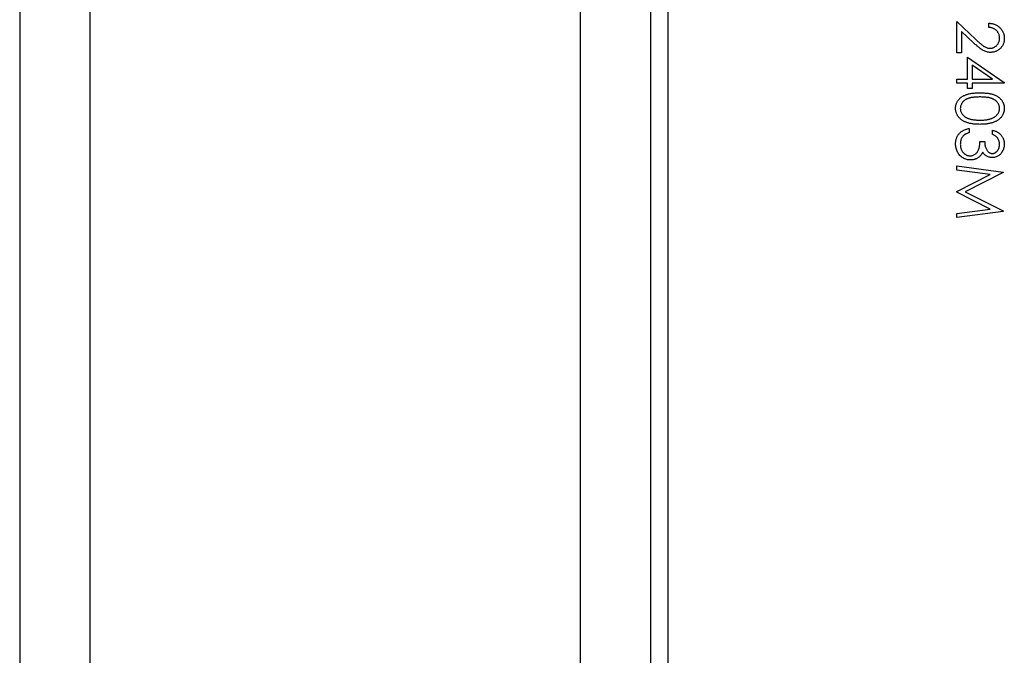
# Model space of a CAD drawing. Units: millimetres. Extents: x 250 to 14600, y 250 to 10250.
# Drawn here: x 6820 to 6848, y 8067 to 8085 of the extents above; entities that cross this region are included whole.
import ezdxf

# ---------------------------------------------------------------- set-up
doc = ezdxf.new("R2010")
doc.units = ezdxf.units.MM
doc.header["$LTSCALE"] = 50

msp = doc.modelspace()

# ---------------------------------------------------------------- linework, layer by layer
at = {"color": 7, "linetype": 'Continuous', "lineweight": 25}
for p, q in [((6820.342, 9585), (6820.342, 6585)), ((6822.342, 9585), (6822.342, 6585)), ((6836.342, 9585), (6836.342, 6585)), ((6838.342, 9585), (6838.342, 6585)), ((6838.842, 9585), (6838.842, 6585)), ((6847.087, 8084.975), (6847.634, 8084.462)), ((6847.087, 8084.076), (6847.087, 8084.975)), ((6847.222, 8084.691), (6847.222, 8084.076)), ((6847.576, 8084.36), (6847.222, 8084.691)), ((6848.002, 8084.805), (6848.002, 8084.924)), ((6847.222, 8084.076), (6847.087, 8084.076)), ((6847.392, 8083.329), (6847.392, 8083.957)), ((6847.392, 8083.957), (6848.443, 8083.235)), ((6848.102, 8083.329), (6847.528, 8083.724)), ((6847.528, 8083.724), (6847.528, 8083.329)), ((6847.087, 8083.329), (6847.392, 8083.329)), ((6847.087, 8083.211), (6847.087, 8083.329)), ((6847.528, 8083.329), (6848.102, 8083.329)), ((6847.392, 8083.211), (6847.087, 8083.211)), ((6847.392, 8083.058), (6847.392, 8083.211)), ((6847.528, 8083.058), (6847.392, 8083.058)), ((6847.528, 8083.211), (6847.528, 8083.058)), ((6848.443, 8083.211), (6847.528, 8083.211)), ((6848.443, 8083.235), (6848.443, 8083.211)), ((6847.443, 8081.922), (6847.443, 8081.803)), ((6848.104, 8081.752), (6848.104, 8081.871)), ((6847.748, 8081.549), (6847.884, 8081.549)), ((6847.087, 8080.853), (6848.41, 8080.679)), ((6847.087, 8080.734), (6847.087, 8080.853)), ((6848.041, 8080.607), (6847.087, 8080.734)), ((6847.087, 8080.128), (6848.041, 8080.607)), ((6848.41, 8080.662), (6847.324, 8080.115)), ((6848.41, 8080.679), (6848.41, 8080.662)), ((6847.087, 8080.101), (6847.087, 8080.128)), ((6848.039, 8079.624), (6847.087, 8080.101)), ((6847.324, 8080.115), (6848.41, 8079.571)), ((6847.087, 8079.497), (6848.039, 8079.624)), ((6848.41, 8079.553), (6847.087, 8079.378)), ((6847.087, 8079.378), (6847.087, 8079.497)), ((6848.41, 8079.571), (6848.41, 8079.553))]:
    msp.add_line(p, q, dxfattribs=at)
for points, knots in [([(6848.002, 8084.924), (6848.018, 8084.923), (6848.049, 8084.921), (6848.094, 8084.914), (6848.137, 8084.904), (6848.178, 8084.89), (6848.217, 8084.872), (6848.254, 8084.85), (6848.288, 8084.825), (6848.32, 8084.796), (6848.349, 8084.765), (6848.374, 8084.731), (6848.395, 8084.696), (6848.413, 8084.659), (6848.427, 8084.619), (6848.437, 8084.579), (6848.442, 8084.536), (6848.443, 8084.507), (6848.443, 8084.492)], [0, 0, 0, 0, 0.068799, 0.135118, 0.199001, 0.261934, 0.323531, 0.385435, 0.447216, 0.510018, 0.572511, 0.633364, 0.693217, 0.752555, 0.812558, 0.873261, 0.935543, 1, 1, 1, 1]), ([(6848.308, 8084.498), (6848.307, 8084.509), (6848.307, 8084.529), (6848.303, 8084.559), (6848.297, 8084.587), (6848.288, 8084.614), (6848.277, 8084.64), (6848.263, 8084.665), (6848.247, 8084.688), (6848.228, 8084.709), (6848.207, 8084.729), (6848.184, 8084.747), (6848.158, 8084.762), (6848.131, 8084.776), (6848.102, 8084.786), (6848.071, 8084.795), (6848.037, 8084.802), (6848.014, 8084.804), (6848.002, 8084.805)], [0, 0, 0, 0, 0.064451, 0.126571, 0.186922, 0.245924, 0.304098, 0.361781, 0.420577, 0.480272, 0.540224, 0.600658, 0.661916, 0.724435, 0.788853, 0.856287, 0.926338, 1, 1, 1, 1]), ([(6847.634, 8084.462), (6847.647, 8084.449), (6847.672, 8084.425), (6847.709, 8084.391), (6847.743, 8084.361), (6847.774, 8084.333), (6847.803, 8084.31), (6847.829, 8084.289), (6847.852, 8084.272), (6847.88, 8084.254), (6847.913, 8084.237), (6847.954, 8084.222), (6847.997, 8084.213), (6848.025, 8084.212), (6848.04, 8084.211)], [0, 0, 0, 0, 0.110794, 0.212813, 0.306078, 0.390617, 0.467233, 0.534451, 0.593867, 0.644833, 0.736221, 0.825037, 0.911992, 1, 1, 1, 1]), ([(6848.04, 8084.211), (6848.049, 8084.212), (6848.066, 8084.212), (6848.092, 8084.216), (6848.118, 8084.222), (6848.142, 8084.232), (6848.165, 8084.243), (6848.187, 8084.258), (6848.209, 8084.275), (6848.229, 8084.294), (6848.247, 8084.316), (6848.264, 8084.338), (6848.277, 8084.362), (6848.288, 8084.387), (6848.297, 8084.413), (6848.303, 8084.441), (6848.307, 8084.469), (6848.307, 8084.488), (6848.308, 8084.498)], [0, 0, 0, 0, 0.061969, 0.122129, 0.180999, 0.240162, 0.299865, 0.359951, 0.421742, 0.486546, 0.551508, 0.614995, 0.67724, 0.739715, 0.803039, 0.866487, 0.931969, 1, 1, 1, 1]), ([(6848.443, 8084.492), (6848.443, 8084.478), (6848.442, 8084.449), (6848.437, 8084.408), (6848.428, 8084.368), (6848.415, 8084.331), (6848.398, 8084.295), (6848.378, 8084.262), (6848.354, 8084.231), (6848.327, 8084.203), (6848.297, 8084.177), (6848.266, 8084.155), (6848.233, 8084.135), (6848.199, 8084.119), (6848.164, 8084.108), (6848.127, 8084.099), (6848.089, 8084.094), (6848.063, 8084.093), (6848.05, 8084.093)], [0, 0, 0, 0, 0.069475, 0.136517, 0.200789, 0.26383, 0.325735, 0.387291, 0.449509, 0.512968, 0.576275, 0.63758, 0.697903, 0.757172, 0.816599, 0.876653, 0.93729, 1, 1, 1, 1]), ([(6848.05, 8084.093), (6848.032, 8084.093), (6847.995, 8084.095), (6847.942, 8084.105), (6847.89, 8084.122), (6847.848, 8084.143), (6847.814, 8084.163), (6847.786, 8084.182), (6847.756, 8084.204), (6847.724, 8084.229), (6847.69, 8084.257), (6847.654, 8084.288), (6847.615, 8084.323), (6847.589, 8084.348), (6847.576, 8084.36)], [0, 0, 0, 0, 0.0987022, 0.1956723, 0.2924224, 0.3913425, 0.4444624, 0.5042288, 0.5703523, 0.6425458, 0.7222875, 0.8079211, 0.9004695, 1, 1, 1, 1]), ([(6847.053, 8082.497), (6847.053, 8082.507), (6847.053, 8082.528), (6847.057, 8082.558), (6847.063, 8082.588), (6847.071, 8082.617), (6847.081, 8082.645), (6847.093, 8082.672), (6847.108, 8082.699), (6847.125, 8082.725), (6847.145, 8082.749), (6847.166, 8082.773), (6847.19, 8082.795), (6847.216, 8082.815), (6847.245, 8082.834), (6847.275, 8082.852), (6847.308, 8082.868), (6847.343, 8082.883), (6847.382, 8082.896), (6847.423, 8082.908), (6847.469, 8082.918), (6847.517, 8082.925), (6847.57, 8082.932), (6847.626, 8082.936), (6847.686, 8082.939), (6847.726, 8082.939), (6847.748, 8082.939)], [0, 0, 0, 0, 0.033789, 0.066626, 0.099291, 0.131645, 0.163602, 0.196122, 0.228923, 0.262181, 0.296016, 0.330245, 0.365089, 0.400982, 0.437654, 0.475743, 0.515291, 0.556327, 0.599681, 0.646343, 0.696413, 0.749766, 0.806562, 0.867427, 0.931883, 1, 1, 1, 1]), ([(6847.748, 8082.821), (6847.73, 8082.821), (6847.696, 8082.82), (6847.646, 8082.818), (6847.6, 8082.815), (6847.557, 8082.811), (6847.517, 8082.805), (6847.48, 8082.798), (6847.447, 8082.79), (6847.417, 8082.781), (6847.39, 8082.77), (6847.364, 8082.758), (6847.34, 8082.745), (6847.318, 8082.73), (6847.297, 8082.715), (6847.279, 8082.698), (6847.262, 8082.68), (6847.241, 8082.654), (6847.22, 8082.621), (6847.202, 8082.58), (6847.191, 8082.537), (6847.189, 8082.508), (6847.188, 8082.493)], [0, 0, 0, 0, 0.072956, 0.141593, 0.20594, 0.265319, 0.320618, 0.371841, 0.418817, 0.461729, 0.502166, 0.540839, 0.578218, 0.614337, 0.64972, 0.684587, 0.718649, 0.752373, 0.817641, 0.879714, 0.939962, 1, 1, 1, 1]), ([(6847.748, 8082.939), (6847.769, 8082.939), (6847.81, 8082.939), (6847.87, 8082.936), (6847.926, 8082.932), (6847.979, 8082.926), (6848.028, 8082.918), (6848.073, 8082.908), (6848.114, 8082.897), (6848.152, 8082.884), (6848.187, 8082.869), (6848.22, 8082.853), (6848.25, 8082.835), (6848.279, 8082.816), (6848.305, 8082.796), (6848.329, 8082.774), (6848.35, 8082.75), (6848.37, 8082.726), (6848.387, 8082.7), (6848.402, 8082.673), (6848.415, 8082.645), (6848.425, 8082.617), (6848.434, 8082.588), (6848.439, 8082.558), (6848.443, 8082.528), (6848.443, 8082.507), (6848.443, 8082.497)], [0, 0, 0, 0, 0.068599, 0.133255, 0.194325, 0.251295, 0.304533, 0.354258, 0.400506, 0.443439, 0.484046, 0.523286, 0.561079, 0.597939, 0.633559, 0.668551, 0.702734, 0.736926, 0.770536, 0.803434, 0.836171, 0.868452, 0.90084, 0.933462, 0.966255, 1, 1, 1, 1]), ([(6848.308, 8082.493), (6848.307, 8082.508), (6848.305, 8082.537), (6848.295, 8082.58), (6848.276, 8082.622), (6848.255, 8082.654), (6848.235, 8082.68), (6848.218, 8082.697), (6848.199, 8082.714), (6848.179, 8082.73), (6848.157, 8082.744), (6848.133, 8082.757), (6848.107, 8082.769), (6848.08, 8082.78), (6848.05, 8082.79), (6848.016, 8082.798), (6847.98, 8082.805), (6847.94, 8082.811), (6847.897, 8082.815), (6847.85, 8082.818), (6847.8, 8082.82), (6847.766, 8082.821), (6847.748, 8082.821)], [0, 0, 0, 0, 0.060398, 0.120906, 0.18279, 0.24755, 0.281045, 0.31484, 0.349461, 0.384843, 0.420959, 0.458336, 0.497007, 0.537442, 0.580351, 0.627414, 0.678275, 0.733932, 0.793707, 0.857686, 0.926684, 1, 1, 1, 1]), ([(6847.748, 8082.04), (6847.727, 8082.041), (6847.688, 8082.041), (6847.63, 8082.044), (6847.576, 8082.049), (6847.524, 8082.055), (6847.476, 8082.063), (6847.431, 8082.073), (6847.39, 8082.085), (6847.351, 8082.099), (6847.315, 8082.115), (6847.281, 8082.132), (6847.25, 8082.15), (6847.221, 8082.17), (6847.194, 8082.191), (6847.17, 8082.214), (6847.147, 8082.238), (6847.127, 8082.264), (6847.11, 8082.29), (6847.094, 8082.317), (6847.082, 8082.346), (6847.071, 8082.375), (6847.063, 8082.404), (6847.057, 8082.435), (6847.053, 8082.466), (6847.053, 8082.486), (6847.053, 8082.497)], [0, 0, 0, 0, 0.065054, 0.126756, 0.185491, 0.240732, 0.29294, 0.342141, 0.388882, 0.432636, 0.474483, 0.514623, 0.553594, 0.591409, 0.628006, 0.663583, 0.698759, 0.733361, 0.767394, 0.800969, 0.83402, 0.866999, 0.899733, 0.932711, 0.96618, 1, 1, 1, 1]), ([(6847.188, 8082.493), (6847.189, 8082.478), (6847.19, 8082.449), (6847.202, 8082.406), (6847.219, 8082.365), (6847.24, 8082.332), (6847.26, 8082.308), (6847.277, 8082.29), (6847.296, 8082.274), (6847.316, 8082.258), (6847.338, 8082.244), (6847.362, 8082.231), (6847.388, 8082.219), (6847.406, 8082.213), (6847.415, 8082.209)], [0, 0, 0, 0, 0.112813, 0.225394, 0.339595, 0.459675, 0.521735, 0.583926, 0.648174, 0.713881, 0.781004, 0.851451, 0.924051, 1, 1, 1, 1]), ([(6848.443, 8082.497), (6848.443, 8082.486), (6848.443, 8082.466), (6848.439, 8082.435), (6848.434, 8082.404), (6848.425, 8082.375), (6848.415, 8082.346), (6848.402, 8082.318), (6848.387, 8082.291), (6848.369, 8082.265), (6848.35, 8082.239), (6848.328, 8082.215), (6848.303, 8082.193), (6848.276, 8082.171), (6848.247, 8082.152), (6848.216, 8082.133), (6848.182, 8082.116), (6848.146, 8082.1), (6848.107, 8082.086), (6848.065, 8082.074), (6848.02, 8082.063), (6847.972, 8082.055), (6847.92, 8082.048), (6847.865, 8082.044), (6847.807, 8082.041), (6847.768, 8082.041), (6847.748, 8082.04)], [0, 0, 0, 0, 0.0337881, 0.0671939, 0.0998624, 0.1325666, 0.1651512, 0.1979132, 0.231319, 0.2650833, 0.2992553, 0.3343986, 0.3699428, 0.4062836, 0.4440638, 0.4829977, 0.5233544, 0.5655366, 0.6096129, 0.6563908, 0.7058855, 0.7583245, 0.8138318, 0.8727946, 0.9347222, 1, 1, 1, 1]), ([(6847.748, 8082.159), (6847.764, 8082.159), (6847.795, 8082.16), (6847.841, 8082.162), (6847.884, 8082.165), (6847.925, 8082.17), (6847.964, 8082.176), (6848.001, 8082.184), (6848.035, 8082.193), (6848.068, 8082.203), (6848.098, 8082.215), (6848.126, 8082.228), (6848.152, 8082.241), (6848.176, 8082.256), (6848.198, 8082.272), (6848.217, 8082.289), (6848.235, 8082.307), (6848.255, 8082.333), (6848.276, 8082.366), (6848.295, 8082.407), (6848.305, 8082.45), (6848.307, 8082.479), (6848.308, 8082.493)], [0, 0, 0, 0, 0.0656834, 0.1285067, 0.1881673, 0.2451002, 0.2994444, 0.3508944, 0.3999213, 0.4466529, 0.4912372, 0.5333605, 0.5738383, 0.6125131, 0.6495852, 0.6855213, 0.7200963, 0.7538293, 0.8189193, 0.8804894, 0.9403093, 1, 1, 1, 1]), ([(6847.415, 8082.209), (6847.427, 8082.205), (6847.451, 8082.197), (6847.488, 8082.187), (6847.527, 8082.178), (6847.568, 8082.171), (6847.611, 8082.166), (6847.655, 8082.162), (6847.701, 8082.16), (6847.732, 8082.159), (6847.748, 8082.159)], [0, 0, 0, 0, 0.110588, 0.224542, 0.342503, 0.464324, 0.590756, 0.722227, 0.858843, 1, 1, 1, 1]), ([(6847.053, 8081.48), (6847.053, 8081.495), (6847.054, 8081.522), (6847.058, 8081.563), (6847.066, 8081.602), (6847.077, 8081.64), (6847.091, 8081.675), (6847.108, 8081.709), (6847.128, 8081.741), (6847.151, 8081.771), (6847.178, 8081.798), (6847.207, 8081.824), (6847.239, 8081.847), (6847.274, 8081.867), (6847.312, 8081.885), (6847.353, 8081.899), (6847.397, 8081.913), (6847.427, 8081.919), (6847.443, 8081.922)], [0, 0, 0, 0, 0.065541, 0.128963, 0.190377, 0.250092, 0.308548, 0.366398, 0.424542, 0.48317, 0.542243, 0.601739, 0.662506, 0.724856, 0.789128, 0.856346, 0.926295, 1, 1, 1, 1]), ([(6847.26, 8081.699), (6847.254, 8081.692), (6847.243, 8081.677), (6847.228, 8081.653), (6847.216, 8081.628), (6847.206, 8081.601), (6847.198, 8081.572), (6847.193, 8081.542), (6847.189, 8081.511), (6847.189, 8081.489), (6847.188, 8081.478)], [0, 0, 0, 0, 0.118271, 0.236178, 0.355663, 0.475904, 0.600127, 0.728608, 0.861313, 1, 1, 1, 1]), ([(6847.443, 8081.803), (6847.433, 8081.8), (6847.413, 8081.794), (6847.384, 8081.784), (6847.358, 8081.772), (6847.334, 8081.759), (6847.312, 8081.746), (6847.293, 8081.732), (6847.275, 8081.716), (6847.265, 8081.705), (6847.26, 8081.699)], [0, 0, 0, 0, 0.14977, 0.291316, 0.425966, 0.55216, 0.671527, 0.786122, 0.895325, 1, 1, 1, 1]), ([(6848.104, 8081.871), (6848.118, 8081.868), (6848.144, 8081.861), (6848.181, 8081.848), (6848.216, 8081.834), (6848.249, 8081.817), (6848.279, 8081.798), (6848.307, 8081.777), (6848.333, 8081.753), (6848.356, 8081.728), (6848.376, 8081.701), (6848.394, 8081.672), (6848.409, 8081.643), (6848.422, 8081.612), (6848.431, 8081.58), (6848.438, 8081.547), (6848.443, 8081.512), (6848.443, 8081.489), (6848.443, 8081.477)], [0, 0, 0, 0, 0.072625, 0.141977, 0.208985, 0.273957, 0.336889, 0.398745, 0.460116, 0.520825, 0.580994, 0.640152, 0.698622, 0.757271, 0.816427, 0.876254, 0.937165, 1, 1, 1, 1]), ([(6848.308, 8081.475), (6848.307, 8081.49), (6848.306, 8081.52), (6848.297, 8081.562), (6848.283, 8081.602), (6848.266, 8081.632), (6848.249, 8081.654), (6848.234, 8081.67), (6848.218, 8081.686), (6848.199, 8081.7), (6848.178, 8081.714), (6848.155, 8081.728), (6848.131, 8081.74), (6848.113, 8081.748), (6848.104, 8081.752)], [0, 0, 0, 0, 0.122728, 0.239717, 0.351862, 0.463202, 0.520261, 0.579432, 0.640596, 0.705298, 0.773236, 0.844649, 0.920046, 1, 1, 1, 1]), ([(6847.48, 8081.023), (6847.461, 8081.023), (6847.424, 8081.025), (6847.369, 8081.037), (6847.316, 8081.056), (6847.265, 8081.082), (6847.217, 8081.114), (6847.175, 8081.153), (6847.138, 8081.198), (6847.107, 8081.247), (6847.083, 8081.301), (6847.066, 8081.358), (6847.054, 8081.418), (6847.053, 8081.459), (6847.053, 8081.48)], [0, 0, 0, 0, 0.079642, 0.158909, 0.2396, 0.322409, 0.405828, 0.487644, 0.56972, 0.653065, 0.737457, 0.822492, 0.909755, 1, 1, 1, 1]), ([(6847.188, 8081.478), (6847.189, 8081.466), (6847.189, 8081.442), (6847.193, 8081.406), (6847.199, 8081.373), (6847.209, 8081.341), (6847.22, 8081.311), (6847.235, 8081.284), (6847.252, 8081.257), (6847.272, 8081.234), (6847.293, 8081.212), (6847.315, 8081.193), (6847.338, 8081.177), (6847.363, 8081.164), (6847.388, 8081.154), (6847.414, 8081.147), (6847.441, 8081.142), (6847.459, 8081.142), (6847.468, 8081.141)], [0, 0, 0, 0, 0.076062, 0.148732, 0.218375, 0.285723, 0.351058, 0.414935, 0.478486, 0.542169, 0.60475, 0.664119, 0.7215, 0.777616, 0.832666, 0.887858, 0.943468, 1, 1, 1, 1]), ([(6847.468, 8081.141), (6847.481, 8081.142), (6847.505, 8081.143), (6847.541, 8081.152), (6847.576, 8081.167), (6847.609, 8081.187), (6847.64, 8081.212), (6847.667, 8081.24), (6847.689, 8081.273), (6847.705, 8081.304), (6847.715, 8081.331), (6847.723, 8081.354), (6847.728, 8081.381), (6847.734, 8081.409), (6847.739, 8081.44), (6847.743, 8081.474), (6847.746, 8081.51), (6847.747, 8081.536), (6847.748, 8081.549)], [0, 0, 0, 0, 0.066905, 0.133477, 0.201023, 0.271218, 0.342859, 0.413811, 0.485552, 0.5598, 0.5999, 0.643609, 0.691911, 0.744703, 0.801504, 0.862866, 0.929333, 1, 1, 1, 1]), ([(6847.884, 8081.549), (6847.884, 8081.532), (6847.885, 8081.5), (6847.891, 8081.453), (6847.9, 8081.408), (6847.914, 8081.367), (6847.931, 8081.329), (6847.949, 8081.295), (6847.97, 8081.268), (6847.993, 8081.246), (6848.019, 8081.23), (6848.045, 8081.218), (6848.072, 8081.211), (6848.091, 8081.21), (6848.1, 8081.209)], [0, 0, 0, 0, 0.110142, 0.215742, 0.317961, 0.418052, 0.511563, 0.596573, 0.673329, 0.744049, 0.810717, 0.874085, 0.93671, 1, 1, 1, 1]), ([(6848.443, 8081.477), (6848.443, 8081.46), (6848.442, 8081.426), (6848.432, 8081.375), (6848.418, 8081.327), (6848.397, 8081.281), (6848.372, 8081.238), (6848.341, 8081.2), (6848.307, 8081.167), (6848.269, 8081.14), (6848.228, 8081.118), (6848.186, 8081.102), (6848.143, 8081.092), (6848.114, 8081.091), (6848.1, 8081.091)], [0, 0, 0, 0, 0.090254, 0.17854, 0.266093, 0.354631, 0.441886, 0.525747, 0.608114, 0.690197, 0.770821, 0.848326, 0.924012, 1, 1, 1, 1]), ([(6848.1, 8081.209), (6848.107, 8081.209), (6848.121, 8081.21), (6848.141, 8081.214), (6848.16, 8081.22), (6848.179, 8081.228), (6848.197, 8081.239), (6848.214, 8081.252), (6848.231, 8081.267), (6848.246, 8081.285), (6848.261, 8081.304), (6848.273, 8081.325), (6848.284, 8081.347), (6848.293, 8081.37), (6848.299, 8081.395), (6848.304, 8081.421), (6848.307, 8081.448), (6848.308, 8081.466), (6848.308, 8081.475)], [0, 0, 0, 0, 0.05527, 0.109957, 0.163234, 0.218058, 0.273278, 0.330881, 0.39048, 0.453656, 0.518903, 0.583346, 0.648547, 0.715055, 0.782521, 0.852335, 0.924935, 1, 1, 1, 1]), ([(6847.715, 8081.102), (6847.706, 8081.095), (6847.689, 8081.083), (6847.661, 8081.067), (6847.633, 8081.053), (6847.603, 8081.042), (6847.574, 8081.033), (6847.543, 8081.027), (6847.512, 8081.024), (6847.49, 8081.023), (6847.48, 8081.023)], [0, 0, 0, 0, 0.128146, 0.254193, 0.378141, 0.501381, 0.623957, 0.747076, 0.872865, 1, 1, 1, 1]), ([(6847.828, 8081.245), (6847.821, 8081.231), (6847.807, 8081.203), (6847.781, 8081.165), (6847.75, 8081.131), (6847.727, 8081.111), (6847.715, 8081.102)], [0, 0, 0, 0, 0.25388, 0.503009, 0.750291, 1, 1, 1, 1]), ([(6848.1, 8081.091), (6848.086, 8081.091), (6848.058, 8081.092), (6848.018, 8081.099), (6847.981, 8081.112), (6847.945, 8081.129), (6847.912, 8081.151), (6847.881, 8081.177), (6847.852, 8081.209), (6847.836, 8081.233), (6847.828, 8081.245)], [0, 0, 0, 0, 0.128068, 0.250608, 0.37063, 0.490072, 0.610375, 0.734313, 0.863217, 1, 1, 1, 1])]:
    msp.add_open_spline(points, degree=3, knots=knots, dxfattribs=at)

doc.saveas('drawing.dxf')
